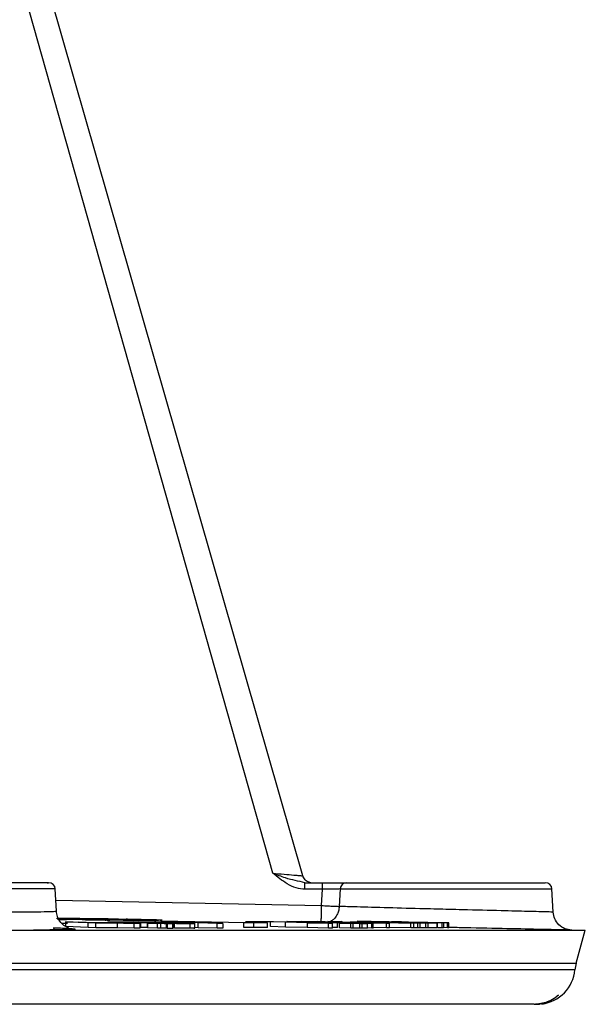
# Model space of a CAD drawing. Units: millimetres. Extents: x 524 to 725, y 177 to 708.
# Drawn here: x 695 to 725, y 177 to 229 of the extents above; entities that cross this region are included whole.
import ezdxf

# ---------------------------------------------------------------- set-up
doc = ezdxf.new("R2010")
doc.units = ezdxf.units.MM

msp = doc.modelspace()

# ---------------------------------------------------------------- linework, layer by layer
at = {"color": 7, "linetype": 'Continuous', "lineweight": 25}
for p, q in [((710.035, 183.913), (682.073, 281.426)), ((708.455, 184.049), (682.137, 277.307)), ((710.143, 183.551), (711.069, 183.551)), ((710.379, 183.57), (710.541, 183.551)), ((697.084, 182.044), (697.022, 183.219)), ((711.069, 183.202), (710.143, 183.202)), ((711.022, 182.349), (711.069, 183.202)), ((712.001, 183.219), (711.952, 182.301)), ((723.197, 181.998), (723.133, 183.219)), ((697.778, 181.646), (697.09, 181.662)), ((697.134, 181.631), (698.318, 181.636)), ((697.179, 181.69), (699.945, 181.647)), ((699.443, 181.648), (697.183, 181.683)), ((697.618, 181.646), (697.197, 181.655)), ((697.419, 181.361), (697.376, 181.406)), ((697.668, 181.402), (697.376, 181.406)), ((698.744, 181.434), (697.56, 181.487)), ((697.56, 181.487), (697.822, 181.487)), ((697.56, 181.487), (697.56, 181.237)), ((699.043, 181.621), (697.617, 181.616)), ((697.778, 181.646), (697.618, 181.646)), ((697.822, 181.487), (700.197, 181.435)), ((698.224, 181.471), (699.877, 181.435)), ((699.06, 181.435), (698.224, 181.471)), ((698.318, 181.636), (699.043, 181.621)), ((698.366, 181.646), (698.951, 181.629)), ((698.804, 181.637), (698.366, 181.646)), ((698.828, 181.592), (698.568, 181.599)), ((698.744, 181.184), (698.744, 181.434)), ((699.157, 181.425), (698.744, 181.434)), ((698.804, 181.637), (699.772, 181.639)), ((698.951, 181.629), (699.966, 181.614)), ((699.877, 181.435), (699.06, 181.435)), ((700.289, 181.426), (699.157, 181.425)), ((699.157, 181.175), (699.157, 181.425)), ((699.367, 181.594), (699.58, 181.588)), ((699.617, 181.594), (699.475, 181.598)), ((699.475, 181.598), (700.24, 181.593)), ((699.475, 181.594), (699.751, 181.586)), ((700.739, 181.624), (699.529, 181.622)), ((699.966, 181.614), (699.529, 181.622)), ((699.934, 181.592), (699.617, 181.594)), ((699.792, 181.487), (700.979, 181.488)), ((701.521, 181.445), (699.792, 181.487)), ((700.991, 181.567), (699.934, 181.592)), ((700.381, 181.589), (700.062, 181.592)), ((700.062, 181.592), (701.119, 181.566)), ((700.197, 181.435), (700.55, 181.435)), ((700.24, 181.593), (700.381, 181.589)), ((700.289, 181.176), (700.289, 181.426)), ((701.167, 181.407), (700.289, 181.426)), ((701.849, 181.563), (700.354, 181.593)), ((700.354, 181.593), (700.433, 181.593)), ((700.433, 181.593), (701.047, 181.58)), ((701.426, 181.478), (700.474, 181.478)), ((701.371, 181.456), (700.474, 181.478)), ((700.55, 181.435), (700.962, 181.426)), ((700.962, 181.426), (700.61, 181.426)), ((700.61, 181.426), (701.488, 181.407)), ((701.355, 181.581), (700.741, 181.594)), ((700.741, 181.594), (700.819, 181.594)), ((700.819, 181.594), (702.315, 181.564)), ((700.839, 181.612), (700.993, 181.605)), ((700.899, 181.595), (700.995, 181.602)), ((702.542, 181.567), (700.899, 181.595)), ((700.979, 181.488), (701.426, 181.478)), ((701.119, 181.566), (700.991, 181.567)), ((702.591, 181.582), (700.993, 181.605)), ((700.995, 181.602), (701.189, 181.599)), ((701.124, 181.604), (701.013, 181.61)), ((701.047, 181.58), (701.355, 181.581)), ((701.189, 181.599), (701.111, 181.593)), ((701.111, 181.593), (701.614, 181.585)), ((701.652, 181.597), (701.124, 181.604)), ((701.488, 181.407), (701.167, 181.407)), ((701.167, 181.157), (701.167, 181.407)), ((701.223, 181.577), (701.531, 181.578)), ((701.928, 181.563), (701.223, 181.577)), ((701.369, 181.463), (701.369, 181.456)), ((701.371, 181.488), (702.818, 181.49)), ((701.832, 181.479), (701.371, 181.488)), ((701.488, 181.157), (701.488, 181.407)), ((701.853, 181.445), (701.521, 181.445)), ((701.521, 181.195), (701.521, 181.445)), ((701.531, 181.578), (702.236, 181.563)), ((701.553, 181.602), (701.652, 181.597)), ((701.614, 181.585), (701.687, 181.59)), ((701.736, 181.601), (701.684, 181.601)), ((701.687, 181.59), (701.88, 181.587)), ((701.91, 181.6), (701.736, 181.601)), ((701.765, 181.598), (701.786, 181.598)), ((701.782, 181.597), (701.765, 181.598)), ((701.836, 181.594), (701.782, 181.597)), ((701.786, 181.598), (701.869, 181.598)), ((701.88, 181.587), (701.807, 181.581)), ((701.807, 181.581), (702.366, 181.572)), ((702.927, 181.48), (701.832, 181.479)), ((702.545, 181.584), (701.836, 181.594)), ((701.928, 181.563), (701.849, 181.563)), ((701.853, 181.445), (701.853, 181.194)), ((701.869, 181.598), (702.056, 181.596)), ((702.394, 181.407), (701.87, 181.419)), ((701.87, 181.419), (702.219, 181.419)), ((701.87, 181.419), (701.87, 181.169)), ((702.284, 181.597), (701.91, 181.6)), ((702.056, 181.596), (702.342, 181.594)), ((702.219, 181.419), (702.743, 181.408)), ((702.236, 181.563), (702.315, 181.564)), ((702.539, 181.43), (702.273, 181.429)), ((702.342, 181.594), (702.284, 181.597)), ((702.366, 181.572), (702.447, 181.577)), ((702.568, 181.407), (702.394, 181.407)), ((702.394, 181.157), (702.394, 181.407)), ((702.641, 181.574), (702.447, 181.577)), ((702.641, 181.574), (702.542, 181.567)), ((702.545, 181.584), (702.591, 181.582)), ((702.568, 181.157), (702.568, 181.407)), ((703.191, 181.482), (702.818, 181.49)), ((702.872, 181.15), (702.872, 181.4)), ((702.918, 181.146), (702.918, 181.396)), ((703.2, 181.392), (702.918, 181.396)), ((703.555, 181.458), (702.927, 181.48)), ((703.823, 181.46), (703.191, 181.482)), ((703.2, 181.142), (703.2, 181.392)), ((703.213, 181.142), (703.213, 181.399)), ((703.28, 181.162), (703.28, 181.413)), ((704.528, 181.432), (703.555, 181.458)), ((704.852, 181.431), (703.823, 181.46)), ((703.857, 181.413), (703.857, 181.422)), ((704.104, 181.157), (704.104, 181.407)), ((704.352, 181.157), (704.352, 181.418)), ((704.528, 181.182), (704.528, 181.432)), ((705.539, 181.409), (704.528, 181.432)), ((705.821, 181.409), (704.852, 181.431)), ((705.539, 181.159), (705.539, 181.409)), ((705.821, 181.409), (705.539, 181.409)), ((705.821, 181.409), (705.821, 181.159)), ((706.939, 181.446), (707.676, 181.447)), ((706.939, 181.196), (706.939, 181.446)), ((707.44, 181.436), (706.939, 181.446)), ((707.019, 181.496), (708.098, 181.499)), ((707.513, 181.486), (707.019, 181.496)), ((708.177, 181.437), (707.44, 181.436)), ((707.44, 181.436), (707.44, 181.186)), ((708.329, 181.488), (707.513, 181.486)), ((707.676, 181.447), (708.177, 181.437)), ((708.497, 181.49), (708.098, 181.499)), ((708.177, 181.186), (708.177, 181.437)), ((709.129, 181.466), (708.329, 181.488)), ((708.329, 181.238), (708.329, 181.488)), ((709.311, 181.467), (708.497, 181.49)), ((710.263, 181.438), (709.129, 181.466)), ((709.129, 181.215), (709.129, 181.466)), ((710.517, 181.438), (709.311, 181.467)), ((709.99, 181.504), (710.8, 181.507)), ((710.5, 181.494), (709.99, 181.504)), ((710.263, 181.438), (710.263, 181.188)), ((710.263, 181.438), (711.378, 181.414)), ((711.113, 181.496), (710.5, 181.494)), ((711.589, 181.414), (710.517, 181.438)), ((711.213, 181.499), (710.8, 181.507)), ((712.024, 181.473), (711.113, 181.496)), ((712.144, 181.475), (711.213, 181.499)), ((711.961, 181.499), (711.343, 181.512)), ((711.343, 181.512), (711.472, 181.512)), ((711.378, 181.164), (711.378, 181.414)), ((711.378, 181.414), (711.589, 181.414)), ((711.472, 181.512), (712.089, 181.5)), ((711.589, 181.164), (711.589, 181.414)), ((711.864, 181.191), (711.864, 181.441)), ((712.089, 181.5), (711.961, 181.499)), ((712.556, 181.416), (711.965, 181.428)), ((711.965, 181.428), (712.181, 181.428)), ((711.965, 181.177), (711.965, 181.428)), ((713.257, 181.444), (712.024, 181.473)), ((713.46, 181.444), (712.144, 181.475)), ((712.181, 181.428), (712.772, 181.416)), ((712.549, 181.487), (712.678, 181.488)), ((715.719, 181.422), (712.549, 181.487)), ((712.664, 181.416), (712.556, 181.416)), ((712.556, 181.166), (712.556, 181.416)), ((712.664, 181.416), (712.664, 181.166)), ((712.678, 181.488), (715.848, 181.423)), ((716.073, 181.423), (712.884, 181.489)), ((712.884, 181.489), (712.986, 181.489)), ((712.893, 181.523), (712.967, 181.524)), ((717.353, 181.429), (712.893, 181.523)), ((712.967, 181.524), (714.567, 181.49)), ((712.986, 181.489), (713.44, 181.48)), ((713.033, 181.158), (713.033, 181.408)), ((713.103, 181.494), (713.103, 181.491)), ((713.433, 181.399), (713.158, 181.403)), ((713.158, 181.153), (713.158, 181.403)), ((713.257, 181.444), (714.432, 181.419)), ((713.433, 181.149), (713.433, 181.399)), ((714.59, 181.419), (713.46, 181.444)), ((713.64, 181.416), (713.64, 181.166)), ((713.737, 181.166), (713.737, 181.425)), ((714.565, 181.465), (714.059, 181.476)), ((714.126, 181.477), (714.658, 181.466)), ((714.252, 181.503), (714.252, 181.5)), ((714.432, 181.169), (714.432, 181.419)), ((714.432, 181.419), (714.59, 181.419)), ((714.445, 181.46), (716.187, 181.424)), ((716.506, 181.425), (714.565, 181.465)), ((714.59, 181.169), (714.59, 181.419)), ((714.658, 181.466), (716.62, 181.425)), ((714.981, 181.476), (714.972, 181.474)), ((715.076, 181.48), (715.659, 181.467)), ((717.633, 181.431), (715.586, 181.475)), ((715.659, 181.476), (717.707, 181.432)), ((715.659, 181.467), (717.427, 181.43)), ((715.848, 181.423), (715.719, 181.422)), ((715.719, 181.172), (715.719, 181.422)), ((715.848, 181.423), (715.848, 181.173)), ((715.991, 181.453), (716.152, 181.452)), ((716.187, 181.424), (716.073, 181.423)), ((716.073, 181.173), (716.073, 181.423)), ((716.187, 181.424), (716.187, 181.174)), ((716.62, 181.425), (716.506, 181.425)), ((716.506, 181.175), (716.506, 181.425)), ((716.62, 181.175), (716.62, 181.425)), ((717.103, 181.176), (717.103, 181.426)), ((717.123, 181.176), (717.123, 181.435)), ((717.427, 181.43), (717.353, 181.429)), ((717.353, 181.179), (717.353, 181.429)), ((717.427, 181.43), (717.427, 181.18)), ((717.707, 181.432), (717.633, 181.431)), ((717.633, 181.181), (717.633, 181.431)), ((717.707, 181.182), (717.707, 181.432)), ((523.848, 181.051), (724.883, 181.051)), ((698.744, 181.184), (697.56, 181.237)), ((697.625, 181.177), (697.667, 181.172)), ((699.157, 181.175), (698.744, 181.184)), ((700.289, 181.176), (699.157, 181.175)), ((701.167, 181.157), (700.289, 181.176)), ((701.488, 181.157), (701.167, 181.157)), ((701.853, 181.194), (701.521, 181.195)), ((702.394, 181.157), (701.87, 181.169)), ((702.568, 181.157), (702.394, 181.157)), ((703.2, 181.142), (702.918, 181.146)), ((703.207, 181.144), (703.2, 181.142)), ((704.528, 181.182), (704.329, 181.187)), ((705.539, 181.159), (704.528, 181.182)), ((705.821, 181.159), (705.539, 181.159)), ((707.44, 181.186), (706.939, 181.196)), ((708.177, 181.186), (707.44, 181.186)), ((709.129, 181.215), (708.329, 181.238)), ((710.263, 181.188), (709.129, 181.215)), ((711.378, 181.164), (710.263, 181.188)), ((711.589, 181.164), (711.378, 181.164)), ((711.864, 181.191), (711.589, 181.196)), ((712.556, 181.166), (711.965, 181.177)), ((712.664, 181.166), (712.556, 181.166)), ((713.433, 181.149), (713.158, 181.153)), ((713.64, 181.166), (713.433, 181.167)), ((714.432, 181.169), (713.686, 181.185)), ((714.59, 181.169), (714.432, 181.169)), ((715.719, 181.172), (714.59, 181.195)), ((715.848, 181.173), (715.719, 181.172)), ((716.073, 181.173), (715.848, 181.178)), ((716.187, 181.174), (716.073, 181.173)), ((716.506, 181.175), (716.187, 181.182)), ((716.62, 181.175), (716.506, 181.175)), ((717.107, 181.178), (717.103, 181.176)), ((717.353, 181.179), (717.152, 181.183)), ((717.427, 181.18), (717.353, 181.179)), ((717.633, 181.181), (717.427, 181.186)), ((717.707, 181.182), (717.633, 181.181)), ((724.405, 179.317), (724.884, 181.056)), ((722.349, 177.151), (722.472, 177.155))]:
    msp.add_line(p, q, dxfattribs=at)
at = {"color": 8, "linetype": 'Continuous', "lineweight": 25}
for p, q in [((697.022, 183.219), (678.988, 183.219)), ((712.001, 183.219), (723.133, 183.219)), ((697.053, 182.628), (711.022, 182.349)), ((707.019, 181.433), (702.566, 181.522)), ((713.257, 181.444), (713.257, 181.426)), ((524.326, 179.317), (724.405, 179.317)), ((724.341, 178.968), (524.39, 178.968))]:
    msp.add_line(p, q, dxfattribs=at)
at = {"color": 7, "linetype": 'Continuous', "lineweight": 25}
for centre, radius, start, end in [((696.673, 183.201), 0.35, 3, 90), ((712.338, 183.214), 0.337, 92.0091, 179.1446), ((722.783, 183.201), 0.35, 3, 90), ((726.333, 178.786), 2, 164.5762, 174.7619), ((722.349, 179.151), 2, 277.0308, 354.7619)]:
    msp.add_arc(centre, radius, start, end, dxfattribs=at)
for points, knots in [([(710.143, 183.551), (709.803, 183.621), (709.238, 183.738), (708.678, 183.96), (708.455, 184.049)], [0, 0, 0, 0, 0.602438, 1, 1, 1, 1]), ([(710.143, 183.202), (709.991, 183.218), (709.661, 183.253), (709.079, 183.546), (708.698, 183.853), (708.455, 184.049)], [0, 0, 0, 0, 0.238092, 0.512791, 1, 1, 1, 1]), ([(696.593, 183.551), (696.618, 183.551), (696.79, 183.551), (696.015, 183.551), (694.286, 183.551), (691.645, 183.551), (688.561, 183.551), (685.401, 183.551), (682.564, 183.551), (680.486, 183.551), (679.38, 183.551), (679.453, 183.551), (679.478, 183.551)], [0, 0, 0, 0, 0.019844, 0.134876, 0.249909, 0.364941, 0.479973, 0.595005, 0.710037, 0.82507, 0.940102, 1, 1, 1, 1]), ([(710.379, 183.57), (710.339, 183.584), (710.257, 183.614), (710.156, 183.696), (710.077, 183.797), (710.048, 183.875), (710.035, 183.913)], [0, 0, 0, 0, 0.25396, 0.510781, 0.761945, 1, 1, 1, 1]), ([(710.143, 183.202), (710.143, 183.248), (710.143, 183.339), (710.143, 183.455), (710.143, 183.535), (710.143, 183.546), (710.143, 183.551)], [0, 0, 0, 0, 0.250002, 0.500001, 0.750002, 1, 1, 1, 1]), ([(711.069, 183.202), (711.069, 183.248), (711.069, 183.339), (711.069, 183.455), (711.069, 183.535), (711.069, 183.546), (711.069, 183.551)], [0, 0, 0, 0, 0.249998, 0.499999, 0.749998, 1, 1, 1, 1]), ([(711.069, 183.551), (711.228, 183.551), (711.53, 183.551), (711.907, 183.551), (712.176, 183.551), (712.279, 183.551), (712.326, 183.551)], [0, 0, 0, 0, 0.294879, 0.559909, 0.794977, 1, 1, 1, 1]), ([(712.326, 183.551), (712.614, 183.551), (713.19, 183.551), (714.707, 183.551), (716.496, 183.551), (718.399, 183.551), (720.179, 183.551), (721.615, 183.551), (722.594, 183.551), (722.72, 183.551), (722.783, 183.551)], [0, 0, 0, 0, 0.125, 0.25, 0.375, 0.5, 0.625, 0.75, 0.875, 1, 1, 1, 1]), ([(712.001, 183.219), (711.957, 183.218), (711.867, 183.217), (711.64, 183.213), (711.369, 183.208), (711.169, 183.204), (711.069, 183.202)], [0, 0, 0, 0, 0.249896, 0.499861, 0.749905, 1, 1, 1, 1]), ([(697.738, 181.158), (697.647, 181.2), (697.465, 181.286), (697.259, 181.507), (697.121, 181.766), (697.096, 181.954), (697.084, 182.044)], [0, 0, 0, 0, 0.255182, 0.514195, 0.76565, 1, 1, 1, 1]), ([(711.022, 182.349), (711.141, 182.343), (711.366, 182.331), (711.645, 182.317), (711.842, 182.307), (711.917, 182.303), (711.952, 182.301)], [0, 0, 0, 0, 0.29724, 0.563028, 0.797286, 1, 1, 1, 1]), ([(723.196, 182.003), (723.128, 182.005), (722.987, 182.009), (721.961, 182.035), (720.424, 182.074), (718.915, 182.111), (717.532, 182.147), (716.186, 182.181), (714.451, 182.227), (712.839, 182.272), (712.234, 182.292), (711.952, 182.301)], [0, 0, 0, 0, 0.12131, 0.249941, 0.36419, 0.499842, 0.544714, 0.62522, 0.75016, 0.883786, 1, 1, 1, 1]), ([(724.17, 181.056), (724.05, 181.072), (723.8, 181.104), (723.48, 181.324), (723.254, 181.638), (723.215, 181.885), (723.196, 182.003)], [0, 0, 0, 0, 0.242675, 0.502208, 0.760517, 1, 1, 1, 1]), ([(697.216, 181.619), (697.267, 181.618), (697.379, 181.617), (697.519, 181.616), (697.585, 181.616), (697.617, 181.616)], [0, 0, 0, 0, 0.295764, 0.655122, 1, 1, 1, 1]), ([(697.365, 181.417), (697.411, 181.416), (697.516, 181.416), (697.58, 181.416), (697.617, 181.416)], [0, 0, 0, 0, 0.435817, 1, 1, 1, 1]), ([(698.568, 181.599), (698.515, 181.601), (698.416, 181.604), (698.432, 181.606), (698.439, 181.607)], [0, 0, 0, 0, 0.5424042, 1, 1, 1, 1]), ([(698.439, 181.607), (698.451, 181.607), (698.475, 181.608), (698.546, 181.608), (698.641, 181.607), (698.721, 181.606), (698.763, 181.606)], [0, 0, 0, 0, 0.257119, 0.500655, 0.743846, 1, 1, 1, 1]), ([(698.739, 181.597), (698.694, 181.599), (698.631, 181.601), (698.602, 181.603), (698.615, 181.603), (698.621, 181.604)], [0, 0, 0, 0, 0.573843, 0.801202, 1, 1, 1, 1]), ([(698.621, 181.604), (698.631, 181.604), (698.651, 181.603), (698.702, 181.603), (698.768, 181.603), (698.822, 181.603), (698.85, 181.603)], [0, 0, 0, 0, 0.263547, 0.510452, 0.751832, 1, 1, 1, 1]), ([(699.076, 181.588), (699.043, 181.589), (698.976, 181.591), (698.851, 181.594), (698.785, 181.596), (698.739, 181.597)], [0, 0, 0, 0, 0.2234348, 0.4596238, 1, 1, 1, 1]), ([(698.763, 181.606), (698.821, 181.605), (698.936, 181.603), (699.061, 181.601), (699.124, 181.601)], [0, 0, 0, 0, 0.5022571, 1, 1, 1, 1]), ([(699.179, 181.585), (699.116, 181.586), (698.988, 181.588), (698.882, 181.591), (698.828, 181.592)], [0, 0, 0, 0, 0.487196, 1, 1, 1, 1]), ([(698.85, 181.603), (698.891, 181.602), (698.975, 181.601), (699.065, 181.6), (699.11, 181.599)], [0, 0, 0, 0, 0.498453, 1, 1, 1, 1]), ([(699.459, 181.583), (699.428, 181.583), (699.369, 181.584), (699.271, 181.586), (699.171, 181.587), (699.109, 181.588), (699.076, 181.588)], [0, 0, 0, 0, 0.250751, 0.491522, 0.736646, 1, 1, 1, 1]), ([(699.11, 181.599), (699.156, 181.598), (699.251, 181.596), (699.327, 181.595), (699.367, 181.594)], [0, 0, 0, 0, 0.480831, 1, 1, 1, 1]), ([(699.124, 181.601), (699.186, 181.599), (699.315, 181.597), (699.42, 181.595), (699.475, 181.594)], [0, 0, 0, 0, 0.4852192, 1, 1, 1, 1]), ([(699.545, 181.58), (699.486, 181.581), (699.369, 181.582), (699.242, 181.584), (699.179, 181.585)], [0, 0, 0, 0, 0.504452, 1, 1, 1, 1]), ([(699.772, 181.639), (699.782, 181.639), (699.802, 181.639), (699.805, 181.64), (699.787, 181.641), (699.746, 181.642), (699.687, 181.643), (699.614, 181.644), (699.53, 181.646), (699.472, 181.647), (699.443, 181.648)], [0, 0, 0, 0, 0.124164, 0.249373, 0.374462, 0.499561, 0.624667, 0.749773, 0.874886, 1, 1, 1, 1]), ([(699.686, 181.582), (699.678, 181.582), (699.662, 181.581), (699.613, 181.581), (699.546, 181.582), (699.488, 181.582), (699.459, 181.583)], [0, 0, 0, 0, 0.257391, 0.498021, 0.746489, 1, 1, 1, 1]), ([(699.801, 181.578), (699.768, 181.578), (699.7, 181.579), (699.597, 181.579), (699.545, 181.58)], [0, 0, 0, 0, 0.5037926, 1, 1, 1, 1]), ([(699.58, 181.588), (699.622, 181.587), (699.697, 181.584), (699.689, 181.582), (699.686, 181.582)], [0, 0, 0, 0, 0.549038, 1, 1, 1, 1]), ([(699.751, 181.586), (699.785, 181.585), (699.851, 181.583), (699.871, 181.581), (699.881, 181.58)], [0, 0, 0, 0, 0.51989, 1, 1, 1, 1]), ([(699.881, 181.58), (699.882, 181.58), (699.883, 181.579), (699.828, 181.578), (699.801, 181.578)], [0, 0, 0, 0, 0.5194262, 1, 1, 1, 1]), ([(699.945, 181.647), (700.015, 181.646), (700.155, 181.644), (700.356, 181.64), (700.535, 181.636), (700.674, 181.632), (700.77, 181.629), (700.818, 181.626), (700.816, 181.625), (700.765, 181.625), (700.739, 181.624)], [0, 0, 0, 0, 0.125074, 0.250149, 0.375229, 0.500307, 0.617171, 0.739408, 0.867019, 1, 1, 1, 1]), ([(700.811, 181.615), (700.809, 181.615), (700.803, 181.613), (700.826, 181.613), (700.839, 181.612)], [0, 0, 0, 0, 0.430523, 1, 1, 1, 1]), ([(700.925, 181.615), (700.897, 181.615), (700.857, 181.615), (700.823, 181.615), (700.815, 181.615), (700.811, 181.615)], [0, 0, 0, 0, 0.521523, 0.762775, 1, 1, 1, 1]), ([(701.15, 181.612), (701.109, 181.612), (701.026, 181.613), (700.958, 181.614), (700.925, 181.615)], [0, 0, 0, 0, 0.508206, 1, 1, 1, 1]), ([(701.013, 181.61), (701.005, 181.61), (700.992, 181.61), (701.005, 181.611), (701.022, 181.611), (701.03, 181.611)], [0, 0, 0, 0, 0.553889, 0.785694, 1, 1, 1, 1]), ([(701.03, 181.611), (701.04, 181.611), (701.06, 181.611), (701.113, 181.61), (701.164, 181.61), (701.198, 181.61)], [0, 0, 0, 0, 0.244134, 0.48639, 1, 1, 1, 1]), ([(701.461, 181.607), (701.412, 181.608), (701.311, 181.61), (701.205, 181.611), (701.15, 181.612)], [0, 0, 0, 0, 0.481961, 1, 1, 1, 1]), ([(701.198, 181.61), (701.224, 181.609), (701.275, 181.608), (701.326, 181.608), (701.351, 181.607)], [0, 0, 0, 0, 0.506463, 1, 1, 1, 1]), ([(701.351, 181.607), (701.375, 181.607), (701.423, 181.606), (701.457, 181.605), (701.474, 181.605)], [0, 0, 0, 0, 0.499129, 1, 1, 1, 1]), ([(701.582, 181.461), (701.515, 181.461), (701.376, 181.461), (701.373, 181.458), (701.371, 181.456)], [0, 0, 0, 0, 0.484882, 1, 1, 1, 1]), ([(701.684, 181.601), (701.656, 181.602), (701.615, 181.603), (701.531, 181.605), (701.484, 181.606), (701.461, 181.607)], [0, 0, 0, 0, 0.535338, 0.772038, 1, 1, 1, 1]), ([(701.474, 181.605), (701.49, 181.604), (701.525, 181.603), (701.543, 181.602), (701.553, 181.602)], [0, 0, 0, 0, 0.439315, 1, 1, 1, 1]), ([(702.456, 181.454), (702.279, 181.456), (701.922, 181.461), (701.696, 181.461), (701.582, 181.461)], [0, 0, 0, 0, 0.497527, 1, 1, 1, 1]), ([(701.766, 181.45), (701.775, 181.451), (701.795, 181.451), (701.876, 181.452), (701.918, 181.453)], [0, 0, 0, 0, 0.488196, 1, 1, 1, 1]), ([(701.853, 181.445), (701.824, 181.445), (701.766, 181.447), (701.766, 181.449), (701.766, 181.45)], [0, 0, 0, 0, 0.4888565, 1, 1, 1, 1]), ([(701.918, 181.453), (701.998, 181.452), (702.115, 181.452), (702.338, 181.45), (702.458, 181.449), (702.518, 181.448)], [0, 0, 0, 0, 0.513693, 0.75518, 1, 1, 1, 1]), ([(702.273, 181.429), (702.44, 181.425), (702.766, 181.419), (703.112, 181.415), (703.28, 181.413)], [0, 0, 0, 0, 0.514564, 1, 1, 1, 1]), ([(703.561, 181.436), (703.383, 181.439), (703.122, 181.444), (702.733, 181.451), (702.549, 181.453), (702.456, 181.454)], [0, 0, 0, 0, 0.513548, 0.75527, 1, 1, 1, 1]), ([(702.518, 181.448), (702.58, 181.447), (702.707, 181.445), (702.979, 181.441), (703.164, 181.437), (703.291, 181.435)], [0, 0, 0, 0, 0.2346613, 0.4731272, 1, 1, 1, 1]), ([(703.238, 181.418), (703.186, 181.419), (703.079, 181.42), (702.837, 181.424), (702.661, 181.427), (702.539, 181.43)], [0, 0, 0, 0, 0.221643, 0.457181, 1, 1, 1, 1]), ([(702.872, 181.4), (702.836, 181.401), (702.754, 181.404), (702.635, 181.406), (702.568, 181.407)], [0, 0, 0, 0, 0.437566, 1, 1, 1, 1]), ([(702.743, 181.408), (702.829, 181.406), (702.988, 181.403), (703.091, 181.399), (703.139, 181.398)], [0, 0, 0, 0, 0.545138, 1, 1, 1, 1]), ([(702.918, 181.396), (702.924, 181.396), (702.937, 181.398), (702.893, 181.399), (702.872, 181.4)], [0, 0, 0, 0, 0.5166149, 1, 1, 1, 1]), ([(703.139, 181.398), (703.168, 181.397), (703.23, 181.394), (703.21, 181.393), (703.2, 181.392)], [0, 0, 0, 0, 0.476475, 1, 1, 1, 1]), ([(703.719, 181.415), (703.655, 181.415), (703.53, 181.415), (703.334, 181.417), (703.238, 181.418)], [0, 0, 0, 0, 0.507152, 1, 1, 1, 1]), ([(703.28, 181.413), (703.441, 181.411), (703.779, 181.407), (703.992, 181.407), (704.104, 181.407)], [0, 0, 0, 0, 0.475459, 1, 1, 1, 1]), ([(703.291, 181.435), (703.415, 181.432), (703.594, 181.428), (703.756, 181.423), (703.801, 181.421), (703.823, 181.42)], [0, 0, 0, 0, 0.526236, 0.765271, 1, 1, 1, 1]), ([(704.269, 181.417), (704.19, 181.42), (704.03, 181.426), (703.719, 181.433), (703.561, 181.436)], [0, 0, 0, 0, 0.489589, 1, 1, 1, 1]), ([(703.823, 181.42), (703.837, 181.42), (703.865, 181.418), (703.857, 181.416), (703.812, 181.415), (703.75, 181.415), (703.719, 181.415)], [0, 0, 0, 0, 0.257187, 0.501973, 0.745732, 1, 1, 1, 1]), ([(704.104, 181.407), (704.162, 181.407), (704.274, 181.407), (704.356, 181.409), (704.361, 181.412), (704.3, 181.415), (704.269, 181.417)], [0, 0, 0, 0, 0.26447, 0.510362, 0.750869, 1, 1, 1, 1]), ([(709.298, 181.496), (709.268, 181.497), (709.208, 181.5), (709.169, 181.503), (709.233, 181.503), (709.276, 181.504)], [0, 0, 0, 0, 0.237308, 0.477229, 1, 1, 1, 1]), ([(709.276, 181.504), (709.347, 181.504), (709.449, 181.503), (709.691, 181.501), (709.832, 181.499), (709.902, 181.498)], [0, 0, 0, 0, 0.520466, 0.760917, 1, 1, 1, 1]), ([(709.97, 181.48), (709.896, 181.482), (709.752, 181.484), (709.565, 181.488), (709.407, 181.492), (709.335, 181.495), (709.298, 181.496)], [0, 0, 0, 0, 0.255376, 0.500046, 0.74463, 1, 1, 1, 1]), ([(709.735, 181.491), (709.717, 181.491), (709.681, 181.493), (709.652, 181.494), (709.686, 181.495), (709.709, 181.495)], [0, 0, 0, 0, 0.246559, 0.489195, 1, 1, 1, 1]), ([(709.709, 181.495), (709.748, 181.495), (709.826, 181.495), (709.99, 181.493), (710.072, 181.492)], [0, 0, 0, 0, 0.504588, 1, 1, 1, 1]), ([(710.13, 181.481), (710.088, 181.482), (710.004, 181.484), (709.895, 181.486), (709.801, 181.488), (709.758, 181.49), (709.735, 181.491)], [0, 0, 0, 0, 0.251212, 0.494571, 0.740572, 1, 1, 1, 1]), ([(709.902, 181.498), (709.974, 181.497), (710.116, 181.494), (710.345, 181.49), (710.579, 181.486), (710.728, 181.484), (710.804, 181.482)], [0, 0, 0, 0, 0.2565405, 0.5018539, 0.7462461, 1, 1, 1, 1]), ([(710.552, 181.47), (710.458, 181.472), (710.263, 181.475), (710.07, 181.479), (709.97, 181.48)], [0, 0, 0, 0, 0.481023, 1, 1, 1, 1]), ([(710.072, 181.492), (710.116, 181.491), (710.201, 181.489), (710.341, 181.487), (710.483, 181.484), (710.575, 181.483), (710.622, 181.482)], [0, 0, 0, 0, 0.252945, 0.496587, 0.741967, 1, 1, 1, 1]), ([(710.691, 181.472), (710.648, 181.472), (710.562, 181.474), (710.421, 181.476), (710.275, 181.479), (710.18, 181.48), (710.13, 181.481)], [0, 0, 0, 0, 0.244866, 0.485297, 0.733289, 1, 1, 1, 1]), ([(711.054, 181.464), (710.98, 181.465), (710.84, 181.466), (710.644, 181.469), (710.552, 181.47)], [0, 0, 0, 0, 0.532458, 1, 1, 1, 1]), ([(710.622, 181.482), (710.667, 181.481), (710.753, 181.48), (710.865, 181.477), (710.959, 181.475), (711.004, 181.473), (711.026, 181.472)], [0, 0, 0, 0, 0.257942, 0.503291, 0.747153, 1, 1, 1, 1]), ([(711.051, 181.468), (711.011, 181.468), (710.953, 181.468), (710.813, 181.47), (710.732, 181.471), (710.691, 181.472)], [0, 0, 0, 0, 0.518417, 0.758949, 1, 1, 1, 1]), ([(710.804, 181.482), (710.898, 181.481), (711.079, 181.477), (711.208, 181.474), (711.271, 181.472)], [0, 0, 0, 0, 0.513308, 1, 1, 1, 1]), ([(711.026, 181.472), (711.045, 181.472), (711.081, 181.471), (711.109, 181.469), (711.075, 181.468), (711.051, 181.468)], [0, 0, 0, 0, 0.241941, 0.482643, 1, 1, 1, 1]), ([(711.238, 181.455), (711.178, 181.457), (711.053, 181.461), (711.053, 181.463), (711.054, 181.464)], [0, 0, 0, 0, 0.480206, 1, 1, 1, 1]), ([(711.864, 181.441), (711.736, 181.443), (711.491, 181.448), (711.32, 181.453), (711.238, 181.455)], [0, 0, 0, 0, 0.5231497, 1, 1, 1, 1]), ([(711.271, 181.472), (711.32, 181.47), (711.425, 181.468), (711.442, 181.466), (711.452, 181.465)], [0, 0, 0, 0, 0.470773, 1, 1, 1, 1]), ([(711.515, 181.454), (711.491, 181.455), (711.445, 181.456), (711.405, 181.459), (711.447, 181.459), (711.475, 181.459)], [0, 0, 0, 0, 0.248946, 0.492122, 1, 1, 1, 1]), ([(711.452, 181.465), (711.54, 181.464), (711.708, 181.462), (711.949, 181.458), (712.064, 181.457)], [0, 0, 0, 0, 0.5244651, 1, 1, 1, 1]), ([(711.475, 181.459), (711.524, 181.459), (711.621, 181.459), (711.829, 181.456), (711.932, 181.455)], [0, 0, 0, 0, 0.506747, 1, 1, 1, 1]), ([(712.046, 181.442), (711.988, 181.443), (711.875, 181.445), (711.727, 181.448), (711.602, 181.451), (711.544, 181.453), (711.515, 181.454)], [0, 0, 0, 0, 0.261457, 0.508441, 0.750967, 1, 1, 1, 1]), ([(712.929, 181.423), (712.844, 181.424), (712.678, 181.426), (712.314, 181.432), (712.045, 181.438), (711.864, 181.441)], [0, 0, 0, 0, 0.2539661, 0.4984433, 1, 1, 1, 1]), ([(711.932, 181.455), (711.987, 181.454), (712.097, 181.452), (712.277, 181.449), (712.461, 181.445), (712.58, 181.443), (712.642, 181.442)], [0, 0, 0, 0, 0.249243, 0.49217, 0.739177, 1, 1, 1, 1]), ([(712.515, 181.433), (712.435, 181.434), (712.277, 181.437), (712.123, 181.44), (712.046, 181.442)], [0, 0, 0, 0, 0.504222, 1, 1, 1, 1]), ([(712.064, 181.457), (712.186, 181.454), (712.437, 181.449), (712.686, 181.445), (712.814, 181.443)], [0, 0, 0, 0, 0.4860101, 1, 1, 1, 1]), ([(712.947, 181.427), (712.883, 181.428), (712.755, 181.43), (712.595, 181.432), (712.515, 181.433)], [0, 0, 0, 0, 0.502276, 1, 1, 1, 1]), ([(712.642, 181.442), (712.701, 181.441), (712.816, 181.439), (712.965, 181.436), (713.09, 181.433), (713.147, 181.431), (713.176, 181.43)], [0, 0, 0, 0, 0.264656, 0.512488, 0.753919, 1, 1, 1, 1]), ([(713.033, 181.408), (712.985, 181.409), (712.877, 181.412), (712.74, 181.415), (712.664, 181.416)], [0, 0, 0, 0, 0.4375731, 1, 1, 1, 1]), ([(712.772, 181.416), (712.87, 181.414), (713.051, 181.411), (713.19, 181.407), (713.254, 181.405)], [0, 0, 0, 0, 0.54514, 1, 1, 1, 1]), ([(712.814, 181.443), (712.981, 181.439), (713.229, 181.434), (713.476, 181.428), (713.562, 181.425), (713.606, 181.424)], [0, 0, 0, 0, 0.500812, 0.745564, 1, 1, 1, 1]), ([(713.64, 181.416), (713.56, 181.416), (713.443, 181.416), (713.168, 181.419), (713.008, 181.421), (712.929, 181.423)], [0, 0, 0, 0, 0.523615, 0.76288, 1, 1, 1, 1]), ([(713.211, 181.425), (713.18, 181.425), (713.118, 181.426), (713.004, 181.426), (712.947, 181.427)], [0, 0, 0, 0, 0.503266, 1, 1, 1, 1]), ([(713.158, 181.403), (713.15, 181.404), (713.134, 181.405), (713.066, 181.407), (713.033, 181.408)], [0, 0, 0, 0, 0.5166141, 1, 1, 1, 1]), ([(713.44, 181.48), (713.372, 181.482), (713.24, 181.485), (713.123, 181.489), (713.08, 181.491), (713.111, 181.492), (713.128, 181.492)], [0, 0, 0, 0, 0.254115, 0.494381, 0.737656, 1, 1, 1, 1]), ([(713.128, 181.492), (713.152, 181.492), (713.198, 181.491), (713.296, 181.491), (713.344, 181.49)], [0, 0, 0, 0, 0.511006, 1, 1, 1, 1]), ([(713.176, 181.43), (713.199, 181.429), (713.245, 181.427), (713.282, 181.425), (713.24, 181.425), (713.211, 181.425)], [0, 0, 0, 0, 0.245379, 0.487347, 1, 1, 1, 1]), ([(713.254, 181.405), (713.301, 181.404), (713.4, 181.402), (713.421, 181.4), (713.433, 181.399)], [0, 0, 0, 0, 0.476484, 1, 1, 1, 1]), ([(713.344, 181.49), (713.395, 181.49), (713.49, 181.488), (713.628, 181.486), (713.692, 181.485)], [0, 0, 0, 0, 0.532718, 1, 1, 1, 1]), ([(713.572, 181.482), (713.558, 181.482), (713.53, 181.481), (713.621, 181.478), (713.667, 181.477)], [0, 0, 0, 0, 0.502087, 1, 1, 1, 1]), ([(713.751, 181.481), (713.71, 181.481), (713.625, 181.482), (713.59, 181.482), (713.572, 181.482)], [0, 0, 0, 0, 0.482982, 1, 1, 1, 1]), ([(713.606, 181.424), (713.641, 181.423), (713.711, 181.42), (713.762, 181.417), (713.69, 181.416), (713.64, 181.416)], [0, 0, 0, 0, 0.23748, 0.476924, 1, 1, 1, 1]), ([(713.667, 181.477), (713.701, 181.476), (713.776, 181.474), (714.036, 181.468), (714.274, 181.463), (714.445, 181.46)], [0, 0, 0, 0, 0.195886, 0.419909, 1, 1, 1, 1]), ([(713.692, 181.485), (713.76, 181.484), (713.9, 181.481), (714.049, 181.478), (714.126, 181.477)], [0, 0, 0, 0, 0.484093, 1, 1, 1, 1]), ([(713.811, 181.491), (713.774, 181.492), (713.7, 181.495), (713.73, 181.496), (713.745, 181.496)], [0, 0, 0, 0, 0.498351, 1, 1, 1, 1]), ([(713.745, 181.496), (713.782, 181.496), (713.851, 181.496), (714.06, 181.493), (714.159, 181.492)], [0, 0, 0, 0, 0.524655, 1, 1, 1, 1]), ([(714.059, 181.476), (714.002, 181.476), (713.885, 181.478), (713.796, 181.48), (713.751, 181.481)], [0, 0, 0, 0, 0.488073, 1, 1, 1, 1]), ([(714.305, 181.478), (714.195, 181.481), (713.978, 181.486), (713.866, 181.489), (713.811, 181.491)], [0, 0, 0, 0, 0.5054167, 1, 1, 1, 1]), ([(714.159, 181.492), (714.276, 181.49), (714.521, 181.486), (714.823, 181.48), (714.981, 181.476)], [0, 0, 0, 0, 0.476495, 1, 1, 1, 1]), ([(714.197, 181.487), (714.189, 181.487), (714.173, 181.487), (714.2, 181.485), (714.266, 181.483), (714.34, 181.481), (714.378, 181.48)], [0, 0, 0, 0, 0.260559, 0.506403, 0.748891, 1, 1, 1, 1]), ([(714.439, 181.484), (714.38, 181.485), (714.259, 181.487), (714.218, 181.487), (714.197, 181.487)], [0, 0, 0, 0, 0.488717, 1, 1, 1, 1]), ([(714.567, 181.49), (714.508, 181.492), (714.392, 181.495), (714.283, 181.498), (714.23, 181.5), (714.245, 181.501), (714.253, 181.501)], [0, 0, 0, 0, 0.25773, 0.502198, 0.745589, 1, 1, 1, 1]), ([(714.253, 181.501), (714.273, 181.501), (714.312, 181.5), (714.425, 181.499), (714.48, 181.499)], [0, 0, 0, 0, 0.522071, 1, 1, 1, 1]), ([(715.186, 181.459), (715.023, 181.462), (714.712, 181.468), (714.436, 181.475), (714.305, 181.478)], [0, 0, 0, 0, 0.5247444, 1, 1, 1, 1]), ([(714.378, 181.48), (714.426, 181.479), (714.528, 181.476), (714.823, 181.47), (715.082, 181.464), (715.267, 181.46)], [0, 0, 0, 0, 0.206413, 0.43654, 1, 1, 1, 1]), ([(714.972, 181.474), (714.869, 181.476), (714.676, 181.48), (714.514, 181.483), (714.439, 181.484)], [0, 0, 0, 0, 0.538962, 1, 1, 1, 1]), ([(714.48, 181.499), (714.541, 181.498), (714.661, 181.495), (714.835, 181.492), (714.92, 181.491)], [0, 0, 0, 0, 0.513245, 1, 1, 1, 1]), ([(714.709, 181.491), (714.704, 181.49), (714.693, 181.489), (714.748, 181.488), (714.775, 181.488)], [0, 0, 0, 0, 0.498214, 1, 1, 1, 1]), ([(714.965, 181.488), (714.932, 181.488), (714.865, 181.489), (714.76, 181.491), (714.73, 181.491), (714.709, 181.491)], [0, 0, 0, 0, 0.23404, 0.471868, 1, 1, 1, 1]), ([(714.775, 181.488), (714.812, 181.486), (714.883, 181.484), (715.012, 181.481), (715.076, 181.48)], [0, 0, 0, 0, 0.509322, 1, 1, 1, 1]), ([(714.92, 181.491), (715.026, 181.489), (715.271, 181.484), (715.519, 181.479), (715.659, 181.476)], [0, 0, 0, 0, 0.433074, 1, 1, 1, 1]), ([(715.586, 181.475), (715.466, 181.478), (715.296, 181.481), (715.085, 181.485), (715.004, 181.487), (714.965, 181.488)], [0, 0, 0, 0, 0.559726, 0.790178, 1, 1, 1, 1]), ([(716.492, 181.434), (716.404, 181.436), (716.223, 181.439), (715.779, 181.447), (715.43, 181.454), (715.186, 181.459)], [0, 0, 0, 0, 0.223924, 0.459187, 1, 1, 1, 1]), ([(715.267, 181.46), (715.457, 181.456), (715.724, 181.451), (716.059, 181.444), (716.19, 181.442), (716.251, 181.441)], [0, 0, 0, 0, 0.569472, 0.798229, 1, 1, 1, 1]), ([(716.549, 181.44), (716.52, 181.441), (716.458, 181.442), (716.276, 181.447), (716.108, 181.45), (715.991, 181.453)], [0, 0, 0, 0, 0.217345, 0.451554, 1, 1, 1, 1]), ([(716.152, 181.452), (716.318, 181.448), (716.636, 181.441), (716.844, 181.436), (716.943, 181.433)], [0, 0, 0, 0, 0.523641, 1, 1, 1, 1]), ([(716.251, 181.441), (716.303, 181.44), (716.406, 181.438), (716.525, 181.436), (716.613, 181.435), (716.64, 181.435), (716.654, 181.435)], [0, 0, 0, 0, 0.251188, 0.49337, 0.739019, 1, 1, 1, 1]), ([(717.103, 181.426), (717.051, 181.426), (716.974, 181.426), (716.725, 181.43), (716.57, 181.433), (716.492, 181.434)], [0, 0, 0, 0, 0.516291, 0.756692, 1, 1, 1, 1]), ([(716.654, 181.435), (716.665, 181.436), (716.684, 181.436), (716.594, 181.439), (716.549, 181.44)], [0, 0, 0, 0, 0.5147525, 1, 1, 1, 1]), ([(716.943, 181.433), (717.012, 181.431), (717.154, 181.427), (717.12, 181.426), (717.103, 181.426)], [0, 0, 0, 0, 0.484823, 1, 1, 1, 1]), ([(695.874, 181.072), (695.894, 181.072), (696.575, 181.074), (697.374, 181.091), (697.651, 181.116), (697.789, 181.128)], [0, 0, 0, 0, 0.014915, 0.508422, 1, 1, 1, 1]), ([(696.908, 181.122), (696.981, 181.103), (697.125, 181.066), (697.271, 181.063), (697.343, 181.062)], [0, 0, 0, 0, 0.507732, 1, 1, 1, 1]), ([(697.855, 181.12), (697.813, 181.124), (697.666, 181.137), (697.288, 181.153), (696.919, 181.165), (696.918, 181.165)], [0, 0, 0, 0, 0.28439, 0.99725, 1, 1, 1, 1]), ([(702.872, 181.15), (702.836, 181.151), (702.754, 181.154), (702.635, 181.156), (702.568, 181.157)], [0, 0, 0, 0, 0.4375663, 1, 1, 1, 1]), ([(702.918, 181.146), (702.924, 181.146), (702.937, 181.148), (702.893, 181.149), (702.872, 181.15)], [0, 0, 0, 0, 0.516615, 1, 1, 1, 1]), ([(704.104, 181.157), (703.992, 181.157), (703.779, 181.157), (703.441, 181.161), (703.28, 181.162)], [0, 0, 0, 0, 0.524541, 1, 1, 1, 1]), ([(704.269, 181.167), (704.3, 181.165), (704.361, 181.162), (704.356, 181.159), (704.274, 181.157), (704.162, 181.157), (704.104, 181.157)], [0, 0, 0, 0, 0.249131, 0.489638, 0.73553, 1, 1, 1, 1]), ([(713.033, 181.158), (712.985, 181.159), (712.877, 181.162), (712.74, 181.164), (712.664, 181.166)], [0, 0, 0, 0, 0.4375731, 1, 1, 1, 1]), ([(713.158, 181.153), (713.15, 181.154), (713.134, 181.155), (713.066, 181.157), (713.033, 181.158)], [0, 0, 0, 0, 0.5166141, 1, 1, 1, 1]), ([(713.7, 181.17), (713.716, 181.17), (713.769, 181.167), (713.692, 181.166), (713.64, 181.166)], [0, 0, 0, 0, 0.314673, 1, 1, 1, 1]), ([(717.103, 181.176), (717.051, 181.176), (716.974, 181.176), (716.725, 181.18), (716.57, 181.183), (716.492, 181.184)], [0, 0, 0, 0, 0.516243, 0.756715, 1, 1, 1, 1]), ([(724.17, 181.056), (724.085, 181.058), (723.914, 181.062), (722.658, 181.089), (720.836, 181.128), (719.07, 181.166), (718, 181.189), (717.707, 181.196)], [0, 0, 0, 0, 0.229535, 0.459757, 0.688203, 0.914562, 1, 1, 1, 1]), ([(722.193, 177.151), (722.296, 177.155), (722.491, 177.164), (722.823, 177.252), (723.17, 177.406), (723.38, 177.57), (723.484, 177.651)], [0, 0, 0, 0, 0.266096, 0.501677, 0.753933, 1, 1, 1, 1]), ([(723.484, 177.651), (723.33, 177.516), (723.025, 177.249), (722.513, 177.183), (722.26, 177.151)], [0, 0, 0, 0, 0.504425, 1, 1, 1, 1]), ([(722.193, 177.151), (721.947, 177.151), (721.454, 177.151), (719.692, 177.151), (717.198, 177.151), (713.918, 177.151), (709.9, 177.151), (705.171, 177.151), (699.771, 177.151), (693.746, 177.151), (687.146, 177.151), (680.025, 177.151), (672.442, 177.151), (664.46, 177.151), (656.146, 177.151), (647.568, 177.151), (638.8, 177.151), (632.867, 177.151), (629.9, 177.151)], [0, 0, 0, 0, 0.0625, 0.125, 0.1875, 0.25, 0.3125, 0.375, 0.4375, 0.5, 0.5625, 0.625, 0.6875, 0.75, 0.8125, 0.875, 0.9375, 1, 1, 1, 1])]:
    msp.add_open_spline(points, degree=3, knots=knots, dxfattribs=at)
at = {"color": 8, "linetype": 'Continuous', "lineweight": 25}
for points, knots in [([(708.455, 184.049), (708.657, 184.031), (709.06, 183.997), (709.503, 183.958), (709.775, 183.936), (709.925, 183.923), (710.018, 183.915), (710.029, 183.914), (710.035, 183.913)], [0, 0, 0, 0, 0.251939, 0.502461, 0.634055, 0.7605, 0.882294, 1, 1, 1, 1]), ([(697.047, 182.045), (697.056, 182.042), (697.11, 182.025), (696.416, 182.004), (694.568, 181.994), (692.298, 182.002), (690.264, 182.019), (688.847, 182.034), (687.561, 182.05), (686.477, 182.065), (685.356, 182.083), (684.128, 182.106), (682.724, 182.135), (681.296, 182.171), (680.128, 182.209), (679.374, 182.243), (679.049, 182.268), (678.939, 182.284), (678.949, 182.291), (678.952, 182.293)], [0, 0, 0, 0, 0.022396, 0.135947, 0.248922, 0.363622, 0.418593, 0.475079, 0.513969, 0.553823, 0.58958, 0.634971, 0.69141, 0.758874, 0.832177, 0.896575, 0.951443, 0.982739, 1, 1, 1, 1]), ([(711.004, 181.499), (711.004, 181.499), (711.005, 181.535), (711.008, 181.656), (711.012, 181.858), (711.017, 182.103), (711.021, 182.262), (711.022, 182.349)], [0, 0, 0, 0, 0.000867, 0.234851, 0.531003, 0.744048, 1, 1, 1, 1]), ([(711.952, 182.301), (711.942, 182.217), (711.923, 182.061), (711.822, 181.828), (711.687, 181.625), (711.545, 181.545), (711.487, 181.512)], [0, 0, 0, 0, 0.2599955, 0.4776709, 0.784856, 1, 1, 1, 1]), ([(695.796, 181.051), (696.288, 181.053), (697.394, 181.058), (698.028, 181.079), (698.127, 181.101), (697.93, 181.115), (697.855, 181.12)], [0, 0, 0, 0, 0.293201, 0.658857, 0.869626, 1, 1, 1, 1])]:
    msp.add_open_spline(points, degree=3, knots=knots, dxfattribs=at)

doc.saveas('drawing.dxf')
